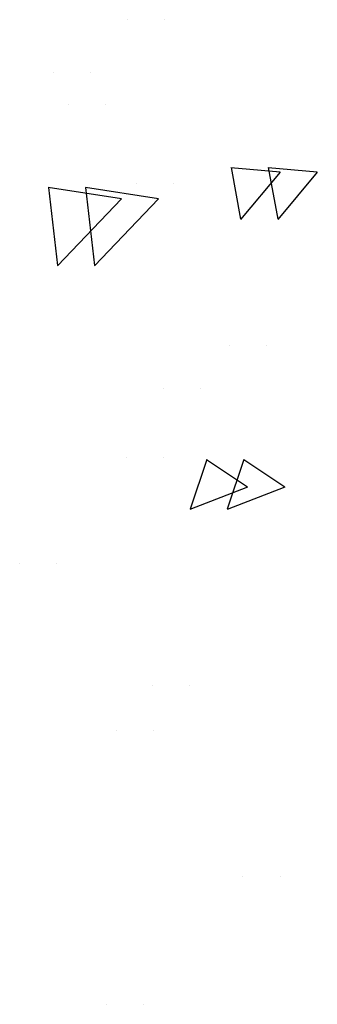
# Paper-space layout 'Layout1' of a CAD drawing. Extents: x -1 to 374, y -241 to 4.
# Drawn here: x 191 to 191, y -57 to -57 of the extents above; entities that cross this region are included whole.
import ezdxf

# ---------------------------------------------------------------- set-up
doc = ezdxf.new("R2010")
doc.units = 0
doc.header["$LTSCALE"] = 0.2
doc.layers.get('0').update_dxf_attribs({"linetype": 'CONTINUOUS'})
doc.layers.add('ASH', color=7, linetype='CONTINUOUS')

# ---------------------------------------------------------------- blocks, each defined once
blk = doc.blocks.new('*X')
at = {"color": 0}
for p, q in [((182.1594, -47.24374), (182.1594, -47.24374)), ((182.07633, -47.32174), (182.07633, -47.32174)), ((182.15332, -47.41019), (182.15332, -47.41019)), ((182.13125, -47.43789), (182.13125, -47.43789)), ((182.21212, -47.51202), (182.21212, -47.51202)), ((182.0735, -47.55823), (182.10851, -47.54479)), ((182.09834, -47.57515), (182.10847, -47.54493)), ((182.0735, -47.55823), (182.09837, -47.57501)), ((182.14724, -47.57664), (182.14724, -47.57664)), ((182.12488, -47.61862), (182.12488, -47.61862)), ((182.08439, -47.6444), (182.08439, -47.6444)), ((182.15025, -47.73361), (182.1892, -47.69302)), ((182.19468, -47.74062), (182.18915, -47.69314)), ((182.05368, -47.74991), (182.07779, -47.72118)), ((182.08353, -47.75267), (182.07775, -47.72133)), ((182.15025, -47.73361), (182.19472, -47.74051)), ((182.14116, -47.74309), (182.14116, -47.74309)), ((182.05368, -47.74991), (182.08357, -47.75253)), ((182.18271, -47.79089), (182.18271, -47.79089)), ((182.19148, -47.81035), (182.19148, -47.81035)), ((182.1464, -47.84267), (182.1464, -47.84267))]:
    blk.add_line(p, q, dxfattribs=at)

psp = doc.layouts.get("Layout1")

# ---------------------------------------------------------------- block references
at = {"layer": 'ASH', "color": 0, "rotation": 180}
for p in [(373.13368, -104.73762), (373.15632, -104.73762)]:
    psp.add_blockref('*X', p, dxfattribs=at)

doc.saveas('drawing.dxf')
